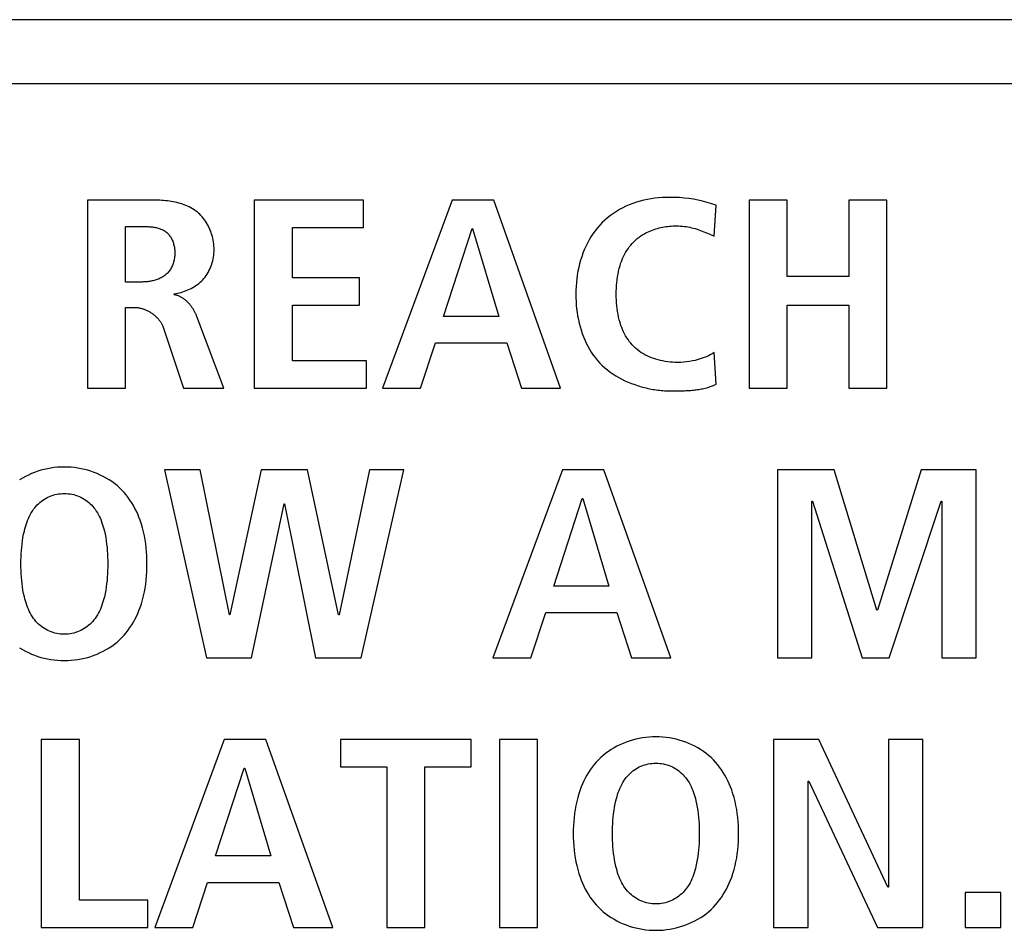
# Model space of a CAD drawing. Units: millimetres. Extents: x -412 to 1207, y -617 to 928.
# Drawn here: x 1048 to 1055, y 10 to 17 of the extents above; entities that cross this region are included whole.
import ezdxf

# ---------------------------------------------------------------- set-up
doc = ezdxf.new("R2010")
doc.units = ezdxf.units.MM
doc.header["$LTSCALE"] = 23.1
doc.layers.get('0').update_dxf_attribs({"linetype": 'CONTINUOUS'})
doc.layers.add('VRSTVA_1', color=7, linetype='CONTINUOUS')

msp = doc.modelspace()

# ---------------------------------------------------------------- linework, layer by layer
at = {"color": 7, "linetype": 'Continuous'}
for p, q in [((1139.9937, 17.4592), (1013.4932, 17.4592)), ((1013.9934, 16.9589), (1104.4934, 16.9589)), ((1050.467, 16.0436), (1049.6116, 16.0436)), ((1049.6116, 16.0436), (1049.6116, 14.567)), ((1050.467, 15.8279), (1050.467, 16.0436)), ((1051.1629, 16.0436), (1050.6176, 14.567)), ((1051.4892, 16.0436), (1051.1629, 16.0436)), ((1052.0135, 14.567), (1051.4892, 16.0436)), ((1053.7915, 16.0436), (1053.4932, 16.0436)), ((1053.4932, 16.0436), (1053.4932, 14.567)), ((1053.7915, 15.4428), (1053.7915, 16.0436)), ((1054.5722, 16.0436), (1054.2739, 16.0436)), ((1054.2739, 16.0436), (1054.2739, 15.4428)), ((1054.5722, 14.567), (1054.5722, 16.0436)), ((1049.9099, 15.8279), (1050.467, 15.8279)), ((1049.9099, 15.4345), (1049.9099, 15.8279)), ((1051.0954, 15.1296), (1051.319, 15.8193)), ((1051.319, 15.8193), (1051.3238, 15.8193)), ((1051.3238, 15.8193), (1051.5288, 15.1296)), ((1050.4367, 15.4345), (1049.9099, 15.4345)), ((1050.4367, 15.2185), (1050.4367, 15.4345)), ((1054.2739, 15.4428), (1053.7915, 15.4428)), ((1049.9099, 15.2185), (1050.4367, 15.2185)), ((1049.9099, 14.7827), (1049.9099, 15.2185)), ((1053.7915, 15.2185), (1054.2739, 15.2185)), ((1053.7915, 14.567), (1053.7915, 15.2185)), ((1054.2739, 15.2185), (1054.2739, 14.567)), ((1051.5288, 15.1296), (1051.0954, 15.1296)), ((1050.9159, 14.567), (1051.0324, 14.9225)), ((1051.0324, 14.9225), (1051.5918, 14.9225)), ((1051.5918, 14.9225), (1051.7059, 14.567)), ((1050.4904, 14.7827), (1049.9099, 14.7827)), ((1050.4904, 14.567), (1050.4904, 14.7827)), ((1049.6116, 14.567), (1050.4904, 14.567)), ((1050.6176, 14.567), (1050.9159, 14.567)), ((1051.7059, 14.567), (1052.0135, 14.567)), ((1053.4932, 14.567), (1053.7915, 14.567)), ((1054.2739, 14.567), (1054.5722, 14.567)), ((1049.1875, 13.9269), (1048.9078, 13.9269)), ((1048.9078, 13.9269), (1049.2364, 12.4503)), ((1049.4159, 12.7887), (1049.1875, 13.9269)), ((1049.6653, 13.9269), (1049.4204, 12.7887)), ((1050.0288, 13.9269), (1049.6653, 13.9269)), ((1050.2713, 12.7887), (1050.0288, 13.9269)), ((1050.5139, 13.9269), (1050.2758, 12.7887)), ((1050.4484, 12.4503), (1050.784, 13.9269)), ((1050.784, 13.9269), (1050.5139, 13.9269)), ((1052.0273, 13.9269), (1051.4816, 12.4503)), ((1052.3536, 13.9269), (1052.0273, 13.9269)), ((1052.8779, 12.4503), (1052.3536, 13.9269)), ((1054.1588, 13.9269), (1053.7137, 13.9269)), ((1053.7137, 13.9269), (1053.7137, 12.4503)), ((1054.4943, 12.8248), (1054.1588, 13.9269)), ((1054.8419, 13.9269), (1054.4992, 12.8248)), ((1055.2729, 13.9269), (1054.8419, 13.9269)), ((1055.2729, 12.4503), (1055.2729, 13.9269)), ((1051.9594, 13.0129), (1052.1834, 13.7026)), ((1052.1834, 13.7026), (1052.1878, 13.7026)), ((1052.1878, 13.7026), (1052.3932, 13.0129)), ((1053.9841, 13.6816), (1053.9886, 13.6816)), ((1053.9841, 12.4503), (1053.9841, 13.6816)), ((1053.9886, 13.6816), (1054.3779, 12.4503)), ((1054.5901, 12.4503), (1054.998, 13.6816)), ((1054.998, 13.6816), (1055.0025, 13.6816)), ((1055.0025, 13.6816), (1055.0025, 12.4503)), ((1049.5885, 12.4503), (1049.8448, 13.6603)), ((1049.8448, 13.6603), (1049.8493, 13.6603)), ((1049.8493, 13.6603), (1050.0918, 12.4503)), ((1052.3932, 13.0129), (1051.9594, 13.0129)), ((1054.4992, 12.8248), (1054.4943, 12.8248)), ((1049.4204, 12.7887), (1049.4159, 12.7887)), ((1050.2758, 12.7887), (1050.2713, 12.7887)), ((1051.7799, 12.4503), (1051.8967, 12.8059)), ((1051.8967, 12.8059), (1052.4559, 12.8059)), ((1052.4559, 12.8059), (1052.5703, 12.4503)), ((1049.2364, 12.4503), (1049.5885, 12.4503)), ((1050.0918, 12.4503), (1050.4484, 12.4503)), ((1051.4816, 12.4503), (1051.7799, 12.4503)), ((1052.5703, 12.4503), (1052.8779, 12.4503)), ((1053.7137, 12.4503), (1053.9841, 12.4503)), ((1054.3779, 12.4503), (1054.5901, 12.4503)), ((1055.0025, 12.4503), (1055.2729, 12.4503)), ((1048.2394, 11.8102), (1047.9411, 11.8102)), ((1047.9411, 11.8102), (1047.9411, 10.3337)), ((1048.2394, 10.5493), (1048.2394, 11.8102)), ((1049.3756, 11.8102), (1048.8303, 10.3337)), ((1049.7019, 11.8102), (1049.3756, 11.8102)), ((1050.2262, 10.3337), (1049.7019, 11.8102)), ((1051.3111, 11.8102), (1050.2875, 11.8102)), ((1050.2875, 11.8102), (1050.2875, 11.5946)), ((1051.3111, 11.5946), (1051.3111, 11.8102)), ((1051.832, 11.8102), (1051.5336, 11.8102)), ((1051.5336, 11.8102), (1051.5336, 10.3337)), ((1051.832, 10.3337), (1051.832, 11.8102)), ((1054.0392, 11.8102), (1053.6847, 11.8102)), ((1053.6847, 11.8102), (1053.6847, 10.3337)), ((1054.5798, 10.651), (1054.0392, 11.8102)), ((1054.855, 11.8102), (1054.5846, 11.8102)), ((1054.5846, 11.8102), (1054.5846, 10.651)), ((1054.855, 10.3337), (1054.855, 11.8102)), ((1049.3081, 10.8963), (1049.5317, 11.586)), ((1049.5317, 11.586), (1049.5365, 11.586)), ((1049.5365, 11.586), (1049.7415, 10.8963)), ((1050.2875, 11.5946), (1050.6513, 11.5946)), ((1050.6513, 11.5946), (1050.6513, 10.3337)), ((1050.9497, 11.5946), (1051.3111, 11.5946)), ((1050.9497, 10.3337), (1050.9497, 11.5946)), ((1053.9552, 11.4843), (1053.96, 11.4843)), ((1053.9552, 10.3337), (1053.9552, 11.4843)), ((1053.96, 11.4843), (1054.4981, 10.3337)), ((1049.7415, 10.8963), (1049.3081, 10.8963)), ((1049.1286, 10.3337), (1049.245, 10.6892)), ((1049.245, 10.6892), (1049.8045, 10.6892)), ((1049.8045, 10.6892), (1049.9186, 10.3337)), ((1054.5846, 10.651), (1054.5798, 10.651)), ((1055.4662, 10.6086), (1055.1865, 10.6086)), ((1055.1865, 10.6086), (1055.1865, 10.3337)), ((1055.4662, 10.3337), (1055.4662, 10.6086)), ((1048.7755, 10.5493), (1048.2394, 10.5493)), ((1048.7755, 10.3337), (1048.7755, 10.5493)), ((1047.9411, 10.3337), (1048.7755, 10.3337)), ((1048.8303, 10.3337), (1049.1286, 10.3337)), ((1049.9186, 10.3337), (1050.2262, 10.3337)), ((1050.6513, 10.3337), (1050.9497, 10.3337)), ((1051.5336, 10.3337), (1051.832, 10.3337)), ((1053.6847, 10.3337), (1053.9552, 10.3337)), ((1054.4981, 10.3337), (1054.855, 10.3337)), ((1055.1865, 10.3337), (1055.4662, 10.3337))]:
    msp.add_line(p, q, dxfattribs=at)
at = {"layer": 'VRSTVA_1', "color": 7, "linetype": 'Continuous'}
for p, q in [((1048.8113, 16.0436), (1048.3032, 16.0436)), ((1048.3032, 16.0436), (1048.3032, 14.567)), ((1053.2172, 15.76), (1053.2334, 16.0033)), ((1048.6015, 15.4004), (1048.6015, 15.8362)), ((1053.1777, 15.778), (1053.2172, 15.76)), ((1048.7228, 15.4004), (1048.6015, 15.4004)), ((1048.6015, 15.2016), (1048.669, 15.2016)), ((1048.6015, 14.567), (1048.6015, 15.2016)), ((1049.3732, 14.567), (1049.161, 15.1296)), ((1048.8954, 15.0473), (1049.0559, 14.567)), ((1053.2334, 14.5987), (1053.2172, 14.8464)), ((1048.3032, 14.567), (1048.6015, 14.567)), ((1049.0559, 14.567), (1049.3732, 14.567)), ((1052.9223, 14.5461), (1052.9429, 14.5463))]:
    msp.add_line(p, q, dxfattribs=at)
for points in [[(1053.2334, 16.0033), (1053.1986, 16.0149), (1053.1634, 16.0253), (1053.1278, 16.0345), (1053.0919, 16.0425), (1053.0557, 16.0493), (1053.0193, 16.0549), (1052.9827, 16.0593), (1052.9459, 16.0624), (1052.909, 16.0643), (1052.872, 16.0649), (1052.8422, 16.0645), (1052.8124, 16.0633), (1052.7827, 16.0611), (1052.7531, 16.0581), (1052.7236, 16.054), (1052.6943, 16.0489), (1052.6652, 16.0428), (1052.6364, 16.0356), (1052.608, 16.0272), (1052.5799, 16.0177), (1052.5521, 16.0069), (1052.5262, 15.9956), (1052.5007, 15.9831), (1052.4757, 15.9696), (1052.4513, 15.955), (1052.4276, 15.9394), (1052.4046, 15.9228), (1052.3824, 15.9052), (1052.361, 15.8867), (1052.3405, 15.8673), (1052.321, 15.847), (1052.3021, 15.8254), (1052.2843, 15.803), (1052.2676, 15.7798), (1052.2519, 15.7559), (1052.2372, 15.7312), (1052.2235, 15.7059), (1052.2109, 15.6799), (1052.1992, 15.6534), (1052.1886, 15.6263), (1052.1789, 15.5987), (1052.1702, 15.5707), (1052.1624, 15.5423), (1052.1556, 15.5135), (1052.1497, 15.4844), (1052.1447, 15.455), (1052.1407, 15.4253), (1052.1375, 15.3955), (1052.1353, 15.3655), (1052.1339, 15.3354), (1052.1334, 15.3053), (1052.1337, 15.2766), (1052.1349, 15.2478), (1052.1368, 15.2192), (1052.1395, 15.1907), (1052.1431, 15.1623), (1052.1475, 15.1341), (1052.1528, 15.1061), (1052.1589, 15.0785), (1052.1659, 15.0511), (1052.1737, 15.0241), (1052.1825, 14.9976), (1052.1922, 14.9714), (1052.2028, 14.9458), (1052.2143, 14.9207), (1052.2268, 14.8962), (1052.2402, 14.8723), (1052.2546, 14.8491), (1052.27, 14.8266), (1052.2864, 14.8049), (1052.3037, 14.7839), (1052.3221, 14.7638), (1052.3408, 14.7452), (1052.3605, 14.7274), (1052.3809, 14.7104), (1052.4022, 14.6942), (1052.4242, 14.6789), (1052.4469, 14.6644), (1052.4703, 14.6508), (1052.4942, 14.6379), (1052.5187, 14.6259), (1052.5436, 14.6148), (1052.569, 14.6044), (1052.5947, 14.5949), (1052.6208, 14.5863)], [(1048.9815, 15.3074), (1048.9953, 15.3095), (1049.0092, 15.3122), (1049.023, 15.3153), (1049.0367, 15.3189), (1049.0504, 15.323), (1049.064, 15.3275), (1049.0774, 15.3326), (1049.0906, 15.338), (1049.1037, 15.344), (1049.1165, 15.3504), (1049.129, 15.3573), (1049.1413, 15.3646), (1049.1532, 15.3724), (1049.1648, 15.3806), (1049.176, 15.3893), (1049.1868, 15.3985), (1049.1971, 15.4081), (1049.207, 15.4182), (1049.2164, 15.4287), (1049.2253, 15.4397), (1049.2337, 15.4511), (1049.2416, 15.4629), (1049.2489, 15.475), (1049.2558, 15.4874), (1049.2621, 15.5002), (1049.2679, 15.5133), (1049.2732, 15.5266), (1049.2779, 15.5401), (1049.2821, 15.5539), (1049.2857, 15.5679), (1049.2888, 15.582), (1049.2914, 15.5962), (1049.2934, 15.6106), (1049.2948, 15.6251), (1049.2957, 15.6397), (1049.296, 15.6543), (1049.2958, 15.669), (1049.295, 15.6838), (1049.2936, 15.6985), (1049.2917, 15.7132), (1049.2893, 15.7278), (1049.2863, 15.7423), (1049.2828, 15.7567), (1049.2787, 15.7709), (1049.2742, 15.785), (1049.2692, 15.7989), (1049.2636, 15.8125), (1049.2576, 15.8259), (1049.2512, 15.8391), (1049.2442, 15.8519), (1049.2368, 15.8645), (1049.2289, 15.8767), (1049.2206, 15.8885), (1049.2119, 15.8999), (1049.2028, 15.911), (1049.1932, 15.9216), (1049.1832, 15.9317), (1049.1728, 15.9413), (1049.1621, 15.9505), (1049.1506, 15.9593), (1049.1388, 15.9676), (1049.1266, 15.9753), (1049.114, 15.9826), (1049.1012, 15.9893), (1049.088, 15.9956), (1049.0746, 16.0014), (1049.0609, 16.0067), (1049.047, 16.0116), (1049.0329, 16.0161), (1049.0186, 16.0201), (1049.0041, 16.0238), (1048.9895, 16.0271), (1048.9748, 16.0301), (1048.96, 16.0327), (1048.9451, 16.035), (1048.9302, 16.0369), (1048.9152, 16.0386), (1048.9002, 16.04), (1048.8852, 16.0412), (1048.8703, 16.0421), (1048.8554, 16.0428), (1048.8406, 16.0432), (1048.8259, 16.0435), (1048.8113, 16.0436)], [(1048.6015, 15.8362), (1048.7305, 15.8362), (1048.7384, 15.8361), (1048.7463, 15.836), (1048.7542, 15.8359), (1048.7622, 15.8357), (1048.7703, 15.8354), (1048.7784, 15.835), (1048.7865, 15.8345), (1048.7945, 15.8338), (1048.8026, 15.8331), (1048.8106, 15.8322), (1048.8186, 15.8312), (1048.8265, 15.83), (1048.8344, 15.8286), (1048.8422, 15.827), (1048.8498, 15.8253), (1048.8574, 15.8233), (1048.8649, 15.8211), (1048.8722, 15.8186), (1048.8793, 15.816), (1048.8863, 15.813), (1048.8932, 15.8098), (1048.8998, 15.8063), (1048.9063, 15.8025), (1048.9125, 15.7984), (1048.9185, 15.794), (1048.9242, 15.7893), (1048.9297, 15.7843), (1048.9349, 15.779), (1048.9399, 15.7734), (1048.9447, 15.7675), (1048.9492, 15.7614), (1048.9535, 15.7551), (1048.9576, 15.7485), (1048.9613, 15.7417), (1048.9649, 15.7347), (1048.9682, 15.7276), (1048.9713, 15.7203), (1048.9741, 15.7128), (1048.9766, 15.7052), (1048.979, 15.6974), (1048.981, 15.6896), (1048.9828, 15.6817), (1048.9844, 15.6736), (1048.9857, 15.6656), (1048.9868, 15.6574), (1048.9875, 15.6492), (1048.9881, 15.6411), (1048.9884, 15.6329), (1048.9884, 15.6247), (1048.9881, 15.6157), (1048.9875, 15.6068), (1048.9866, 15.5979), (1048.9854, 15.5891), (1048.9839, 15.5804), (1048.9821, 15.5718), (1048.9801, 15.5633), (1048.9777, 15.5549), (1048.975, 15.5466), (1048.972, 15.5384), (1048.9688, 15.5304), (1048.9653, 15.5226), (1048.9615, 15.5149), (1048.9574, 15.5075), (1048.953, 15.5002), (1048.9484, 15.4932), (1048.9435, 15.4864), (1048.9383, 15.4798), (1048.9329, 15.4735), (1048.9272, 15.4674), (1048.9212, 15.4617), (1048.915, 15.4562), (1048.9086, 15.451), (1048.9019, 15.4462), (1048.8949, 15.4416), (1048.8878, 15.4373), (1048.8805, 15.4333), (1048.873, 15.4295), (1048.8653, 15.426), (1048.8575, 15.4228), (1048.8495, 15.4198), (1048.8414, 15.4171), (1048.8332, 15.4146), (1048.8249, 15.4123), (1048.8165, 15.4103), (1048.8081, 15.4084), (1048.7996, 15.4068), (1048.791, 15.4054), (1048.7824, 15.4042), (1048.7738, 15.4031), (1048.7652, 15.4023), (1048.7567, 15.4016), (1048.7481, 15.401), (1048.7396, 15.4007), (1048.7311, 15.4005), (1048.7228, 15.4004)], [(1052.6592, 15.7725), (1052.671, 15.7793), (1052.683, 15.7858), (1052.6953, 15.7919), (1052.7078, 15.7976), (1052.7204, 15.803), (1052.7333, 15.808), (1052.7463, 15.8126), (1052.7594, 15.8169), (1052.7727, 15.8208), (1052.7861, 15.8244), (1052.7996, 15.8276), (1052.8132, 15.8305), (1052.8269, 15.833), (1052.8406, 15.8351), (1052.8543, 15.8369), (1052.8681, 15.8384), (1052.8818, 15.8395), (1052.8955, 15.8403), (1052.9092, 15.8407), (1052.9242, 15.8407), (1052.9391, 15.8404), (1052.9539, 15.8396), (1052.9686, 15.8384), (1052.9833, 15.8369), (1052.9979, 15.8349), (1053.0124, 15.8326), (1053.0268, 15.8299), (1053.0411, 15.8268), (1053.0553, 15.8233), (1053.0695, 15.8195), (1053.0835, 15.8152), (1053.0974, 15.8107), (1053.111, 15.8059), (1053.1245, 15.8007), (1053.1379, 15.7953), (1053.1512, 15.7897), (1053.1645, 15.7839), (1053.1777, 15.778)], [(1053.2172, 14.8464), (1053.2027, 14.8374), (1053.1878, 14.829), (1053.1725, 14.8213), (1053.1569, 14.8142), (1053.1409, 14.8077), (1053.1248, 14.8018), (1053.1085, 14.7964), (1053.0921, 14.7915), (1053.0698, 14.7857), (1053.0473, 14.7808), (1053.0247, 14.7767), (1053.0019, 14.7736), (1052.979, 14.7713), (1052.9559, 14.7699), (1052.9326, 14.7695), (1052.9092, 14.7699), (1052.8907, 14.7709), (1052.872, 14.7725), (1052.8534, 14.7746), (1052.8348, 14.7774), (1052.8162, 14.7807), (1052.7978, 14.7846), (1052.7795, 14.7892), (1052.7614, 14.7944), (1052.7436, 14.8001), (1052.726, 14.8066), (1052.7087, 14.8136), (1052.6918, 14.8213), (1052.6753, 14.8297), (1052.6593, 14.8387), (1052.6437, 14.8484), (1052.6287, 14.8588), (1052.6142, 14.8699), (1052.6004, 14.8816), (1052.5872, 14.8941), (1052.575, 14.9068), (1052.5635, 14.9202), (1052.5526, 14.9341), (1052.5424, 14.9486), (1052.5328, 14.9635), (1052.5237, 14.9788), (1052.5153, 14.9945), (1052.5074, 15.0106), (1052.5002, 15.0269), (1052.4935, 15.0434), (1052.4873, 15.0602), (1052.4803, 15.0818), (1052.4741, 15.1036), (1052.4687, 15.1255), (1052.4641, 15.1476), (1052.4602, 15.1699), (1052.457, 15.1923), (1052.4545, 15.2148), (1052.4526, 15.2373), (1052.4514, 15.26), (1052.4506, 15.2826), (1052.4504, 15.3053), (1052.4506, 15.328), (1052.4513, 15.3507), (1052.4526, 15.3733), (1052.4545, 15.3959), (1052.457, 15.4184), (1052.4602, 15.4408), (1052.464, 15.4631), (1052.4687, 15.4852), (1052.474, 15.5072), (1052.4803, 15.529), (1052.4873, 15.5506), (1052.4935, 15.5673), (1052.5002, 15.5838), (1052.5075, 15.6001), (1052.5153, 15.6161), (1052.5237, 15.6318), (1052.5328, 15.6471), (1052.5424, 15.662), (1052.5527, 15.6765), (1052.5635, 15.6904), (1052.575, 15.7038), (1052.5872, 15.7166), (1052.6004, 15.7292), (1052.6142, 15.741), (1052.6287, 15.7522), (1052.6437, 15.7627), (1052.6592, 15.7725)], [(1049.161, 15.1296), (1049.1591, 15.1346), (1049.1571, 15.1395), (1049.155, 15.1445), (1049.1528, 15.1495), (1049.1504, 15.1544), (1049.148, 15.1594), (1049.1455, 15.1643), (1049.1429, 15.1692), (1049.1402, 15.1741), (1049.1374, 15.179), (1049.1345, 15.1839), (1049.1315, 15.1887), (1049.1284, 15.1935), (1049.1253, 15.1982), (1049.122, 15.2029), (1049.1187, 15.2075), (1049.1153, 15.2121), (1049.1118, 15.2166), (1049.1082, 15.221), (1049.1045, 15.2254), (1049.1008, 15.2297), (1049.097, 15.2339), (1049.0931, 15.2381), (1049.0891, 15.2421), (1049.0851, 15.2461), (1049.081, 15.2499), (1049.0768, 15.2537), (1049.0726, 15.2574), (1049.0683, 15.2609), (1049.0639, 15.2643), (1049.0595, 15.2677), (1049.055, 15.2709), (1049.0505, 15.2739), (1049.0459, 15.2769), (1049.0412, 15.2797), (1049.0365, 15.2823), (1049.0317, 15.2849), (1049.0269, 15.2872), (1049.0221, 15.2894), (1049.0171, 15.2915), (1049.0122, 15.2934), (1049.0072, 15.2951), (1049.0021, 15.2967), (1048.997, 15.2981), (1048.9919, 15.2993), (1048.9867, 15.3003), (1048.9815, 15.3012)], [(1048.669, 15.2016), (1048.6749, 15.2015), (1048.6808, 15.2012), (1048.6867, 15.2008), (1048.6926, 15.2002), (1048.6985, 15.1994), (1048.7045, 15.1984), (1048.7105, 15.1972), (1048.7165, 15.1959), (1048.7224, 15.1945), (1048.7284, 15.1929), (1048.7343, 15.1911), (1048.7403, 15.1891), (1048.7462, 15.1871), (1048.752, 15.1848), (1048.7579, 15.1825), (1048.7637, 15.1799), (1048.7694, 15.1773), (1048.7751, 15.1745), (1048.7808, 15.1716), (1048.7864, 15.1685), (1048.7919, 15.1653), (1048.7974, 15.162), (1048.8028, 15.1586), (1048.808, 15.1551), (1048.8133, 15.1514), (1048.8184, 15.1476), (1048.8234, 15.1437), (1048.8283, 15.1397), (1048.8331, 15.1356), (1048.8378, 15.1314), (1048.8424, 15.1271), (1048.8469, 15.1228), (1048.8512, 15.1183), (1048.8554, 15.1137), (1048.8594, 15.109), (1048.8634, 15.1043), (1048.8671, 15.0994), (1048.8707, 15.0945), (1048.8742, 15.0895), (1048.8775, 15.0845), (1048.8806, 15.0794), (1048.8835, 15.0742), (1048.8863, 15.0689), (1048.8888, 15.0636), (1048.8912, 15.0582), (1048.8934, 15.0528), (1048.8954, 15.0473)], [(1052.9429, 14.5463), (1052.9533, 14.5465), (1052.9637, 14.5467), (1052.974, 14.547), (1052.9844, 14.5473), (1052.9948, 14.5478), (1053.0051, 14.5483), (1053.0155, 14.5489), (1053.0258, 14.5495), (1053.0362, 14.5503), (1053.0465, 14.5512), (1053.0568, 14.5523), (1053.067, 14.5534), (1053.0773, 14.5547), (1053.0875, 14.5561), (1053.0976, 14.5576), (1053.1077, 14.5594), (1053.1178, 14.5612), (1053.1278, 14.5633), (1053.1378, 14.5655), (1053.1477, 14.5679), (1053.1575, 14.5704), (1053.1673, 14.5732), (1053.177, 14.5762), (1053.1866, 14.5794), (1053.1961, 14.5828), (1053.2056, 14.5864), (1053.215, 14.5903), (1053.2242, 14.5944), (1053.2334, 14.5987)], [(1052.6208, 14.5863), (1052.6336, 14.5824), (1052.6465, 14.5786), (1052.6594, 14.5751), (1052.6724, 14.5718), (1052.6854, 14.5687), (1052.6985, 14.5658), (1052.7116, 14.563), (1052.7247, 14.5605), (1052.7378, 14.5582), (1052.7509, 14.5561), (1052.764, 14.5542), (1052.7772, 14.5525), (1052.7903, 14.5509), (1052.8034, 14.5496), (1052.8165, 14.5485), (1052.8295, 14.5476), (1052.8425, 14.5469), (1052.8555, 14.5464), (1052.8685, 14.5461), (1052.8813, 14.546)], [(1052.8813, 14.546), (1052.8915, 14.546), (1052.9223, 14.5461)], [(1048.1216, 13.9483), (1048.095, 13.9477), (1048.0685, 13.9461), (1048.0421, 13.9435), (1048.0158, 13.9398), (1047.9897, 13.9351), (1047.9638, 13.9294), (1047.9382, 13.9226), (1047.913, 13.9149), (1047.8881, 13.9062), (1047.8637, 13.8965), (1047.8397, 13.8859), (1047.8163, 13.8743), (1047.7934, 13.8617), (1047.7712, 13.8483)], [(1048.1216, 12.4293), (1048.1482, 12.4299), (1048.1747, 12.4315), (1048.2011, 12.4341), (1048.2274, 12.4378), (1048.2535, 12.4425), (1048.2794, 12.4482), (1048.305, 12.4549), (1048.3302, 12.4627), (1048.3551, 12.4714), (1048.3795, 12.481), (1048.4035, 12.4917), (1048.4269, 12.5032), (1048.4498, 12.5158), (1048.472, 12.5292), (1048.4936, 12.5436), (1048.5145, 12.5588), (1048.5346, 12.575), (1048.5539, 12.592), (1048.5723, 12.6099), (1048.5896, 12.6283), (1048.606, 12.6475), (1048.6215, 12.6674), (1048.6362, 12.688), (1048.6501, 12.7092), (1048.6631, 12.7309), (1048.6753, 12.7532), (1048.6866, 12.7759), (1048.6972, 12.7989), (1048.7069, 12.8223), (1048.7159, 12.846), (1048.726, 12.8761), (1048.735, 12.9064), (1048.7427, 12.937), (1048.7494, 12.9679), (1048.7551, 12.9991), (1048.7597, 13.0304), (1048.7634, 13.0618), (1048.7662, 13.0934), (1048.7681, 13.1251), (1048.7693, 13.1568), (1048.7696, 13.1886), (1048.7693, 13.2204), (1048.7681, 13.2522), (1048.7662, 13.2839), (1048.7634, 13.3155), (1048.7597, 13.3469), (1048.7551, 13.3782), (1048.7494, 13.4094), (1048.7427, 13.4402), (1048.735, 13.4709), (1048.726, 13.5013), (1048.7159, 13.5313), (1048.7069, 13.555), (1048.6972, 13.5784), (1048.6866, 13.6015), (1048.6753, 13.6242), (1048.6631, 13.6464), (1048.6501, 13.6682), (1048.6362, 13.6894), (1048.6215, 13.71), (1048.606, 13.7299), (1048.5896, 13.7491), (1048.5723, 13.7675), (1048.5539, 13.7854), (1048.5346, 13.8025), (1048.5145, 13.8186), (1048.4936, 13.8339), (1048.472, 13.8483), (1048.4498, 13.8617), (1048.4269, 13.8743), (1048.4035, 13.8859), (1048.3795, 13.8965), (1048.3551, 13.9062), (1048.3302, 13.9149), (1048.305, 13.9226), (1048.2794, 13.9294), (1048.2535, 13.9351), (1048.2274, 13.9398), (1048.2011, 13.9435), (1048.1747, 13.9461), (1048.1482, 13.9477), (1048.1216, 13.9483)], [(1048.1216, 12.6364), (1048.1066, 12.6367), (1048.0916, 12.6378), (1048.0767, 12.6397), (1048.0619, 12.6423), (1048.0472, 12.6456), (1048.0328, 12.6496), (1048.0186, 12.6544), (1048.0046, 12.6599), (1047.991, 12.6662), (1047.9781, 12.673), (1047.9655, 12.6805), (1047.9534, 12.6886), (1047.9416, 12.6973), (1047.9302, 12.7066), (1047.9193, 12.7164), (1047.9089, 12.7267), (1047.8989, 12.7374), (1047.8895, 12.7486), (1047.8806, 12.7602), (1047.871, 12.7741), (1047.862, 12.7885), (1047.8538, 12.8032), (1047.8462, 12.8183), (1047.8392, 12.8338), (1047.8327, 12.8495), (1047.8268, 12.8655), (1047.8214, 12.8817), (1047.8165, 12.898), (1047.812, 12.9144), (1047.8079, 12.931), (1047.8022, 12.9565), (1047.7973, 12.982), (1047.7932, 13.0077), (1047.7898, 13.0334), (1047.787, 13.0592), (1047.7848, 13.085), (1047.7832, 13.1109), (1047.7821, 13.1368), (1047.7814, 13.1627), (1047.7812, 13.1886), (1047.7814, 13.2146), (1047.7821, 13.2405), (1047.7832, 13.2664), (1047.7848, 13.2923), (1047.787, 13.3181), (1047.7898, 13.3439), (1047.7932, 13.3696), (1047.7973, 13.3952), (1047.8022, 13.4208), (1047.8079, 13.4463), (1047.812, 13.4628), (1047.8165, 13.4793), (1047.8214, 13.4956), (1047.8268, 13.5118), (1047.8327, 13.5277), (1047.8392, 13.5435), (1047.8462, 13.5589), (1047.8538, 13.574), (1047.862, 13.5888), (1047.871, 13.6032), (1047.8806, 13.6171), (1047.8895, 13.6286), (1047.8989, 13.6398), (1047.9089, 13.6506), (1047.9193, 13.6609), (1047.9302, 13.6707), (1047.9416, 13.68), (1047.9534, 13.6887), (1047.9655, 13.6968), (1047.9781, 13.7043), (1047.991, 13.7111), (1048.0046, 13.7173), (1048.0186, 13.7229), (1048.0328, 13.7276), (1048.0472, 13.7317), (1048.0619, 13.735), (1048.0767, 13.7376), (1048.0916, 13.7394), (1048.1066, 13.7405), (1048.1216, 13.7409)], [(1048.1216, 13.7409), (1048.1366, 13.7405), (1048.1516, 13.7394), (1048.1665, 13.7376), (1048.1813, 13.735), (1048.196, 13.7317), (1048.2104, 13.7276), (1048.2246, 13.7229), (1048.2385, 13.7173), (1048.2522, 13.7111), (1048.2651, 13.7043), (1048.2777, 13.6968), (1048.2898, 13.6887), (1048.3016, 13.68), (1048.313, 13.6707), (1048.3239, 13.6609), (1048.3343, 13.6506), (1048.3443, 13.6398), (1048.3537, 13.6286), (1048.3626, 13.6171), (1048.3722, 13.6032), (1048.3812, 13.5888), (1048.3894, 13.574), (1048.397, 13.5589), (1048.404, 13.5435), (1048.4105, 13.5277), (1048.4164, 13.5118), (1048.4218, 13.4956), (1048.4267, 13.4793), (1048.4312, 13.4628), (1048.4353, 13.4463), (1048.441, 13.4208), (1048.4459, 13.3952), (1048.45, 13.3696), (1048.4534, 13.3439), (1048.4562, 13.3181), (1048.4584, 13.2923), (1048.46, 13.2664), (1048.4611, 13.2405), (1048.4618, 13.2146), (1048.462, 13.1886), (1048.4618, 13.1627), (1048.4611, 13.1368), (1048.46, 13.1109), (1048.4584, 13.085), (1048.4562, 13.0592), (1048.4534, 13.0334), (1048.45, 13.0077), (1048.4459, 12.982), (1048.441, 12.9565), (1048.4353, 12.931), (1048.4312, 12.9144), (1048.4267, 12.898), (1048.4218, 12.8817), (1048.4164, 12.8655), (1048.4105, 12.8495), (1048.404, 12.8338), (1048.397, 12.8183), (1048.3894, 12.8032), (1048.3812, 12.7885), (1048.3722, 12.7741), (1048.3626, 12.7602), (1048.3537, 12.7486), (1048.3443, 12.7374), (1048.3343, 12.7267), (1048.3239, 12.7164), (1048.313, 12.7066), (1048.3016, 12.6973), (1048.2898, 12.6886), (1048.2777, 12.6805), (1048.2651, 12.673), (1048.2522, 12.6662), (1048.2385, 12.6599), (1048.2246, 12.6544), (1048.2104, 12.6496), (1048.196, 12.6456), (1048.1813, 12.6423), (1048.1665, 12.6397), (1048.1516, 12.6378), (1048.1366, 12.6367), (1048.1216, 12.6364)], [(1047.7712, 12.5292), (1047.7934, 12.5158), (1047.8163, 12.5032), (1047.8397, 12.4917), (1047.8637, 12.481), (1047.8881, 12.4714), (1047.913, 12.4627), (1047.9382, 12.4549), (1047.9638, 12.4482), (1047.9897, 12.4425), (1048.0158, 12.4378), (1048.0421, 12.4341), (1048.0685, 12.4315), (1048.095, 12.4299), (1048.1216, 12.4293)], [(1052.7611, 11.8316), (1052.7345, 11.8311), (1052.708, 11.8295), (1052.6816, 11.8268), (1052.6553, 11.8231), (1052.6292, 11.8184), (1052.6033, 11.8127), (1052.5777, 11.806), (1052.5525, 11.7982), (1052.5276, 11.7895), (1052.5032, 11.7798), (1052.4792, 11.7692), (1052.4558, 11.7576), (1052.4329, 11.7451), (1052.4107, 11.7316), (1052.3891, 11.7172), (1052.3682, 11.702), (1052.3481, 11.6858), (1052.3288, 11.6688), (1052.3104, 11.6509), (1052.2931, 11.6324), (1052.2767, 11.6132), (1052.2612, 11.5933), (1052.2465, 11.5727), (1052.2326, 11.5515), (1052.2196, 11.5297), (1052.2074, 11.5075), (1052.1961, 11.4848), (1052.1855, 11.4617), (1052.1758, 11.4383), (1052.1668, 11.4146), (1052.1567, 11.3846), (1052.1478, 11.3542), (1052.14, 11.3236), (1052.1333, 11.2927), (1052.1276, 11.2616), (1052.123, 11.2303), (1052.1193, 11.1988), (1052.1165, 11.1672), (1052.1146, 11.1355), (1052.1134, 11.1037), (1052.1131, 11.072), (1052.1134, 11.0402), (1052.1146, 11.0084), (1052.1165, 10.9767), (1052.1193, 10.9452), (1052.123, 10.9137), (1052.1276, 10.8824), (1052.1333, 10.8513), (1052.14, 10.8204), (1052.1478, 10.7897), (1052.1567, 10.7594), (1052.1668, 10.7294), (1052.1758, 10.7057), (1052.1855, 10.6823), (1052.1961, 10.6592), (1052.2074, 10.6365), (1052.2196, 10.6143), (1052.2326, 10.5925), (1052.2465, 10.5714), (1052.2612, 10.5508), (1052.2767, 10.5309), (1052.2931, 10.5117), (1052.3104, 10.4932), (1052.3288, 10.4753), (1052.3481, 10.4583), (1052.3682, 10.4421), (1052.3891, 10.4269), (1052.4107, 10.4125), (1052.4329, 10.3991), (1052.4558, 10.3866), (1052.4792, 10.375), (1052.5032, 10.3644), (1052.5276, 10.3547), (1052.5525, 10.346), (1052.5777, 10.3383), (1052.6033, 10.3315), (1052.6292, 10.3258), (1052.6553, 10.3211), (1052.6816, 10.3174), (1052.708, 10.3148), (1052.7345, 10.3132), (1052.7611, 10.3127), (1052.776, 10.3128), (1052.7908, 10.3133)], [(1052.7908, 10.3133), (1052.8172, 10.315), (1052.8434, 10.3178), (1052.8695, 10.3215), (1052.8954, 10.3263), (1052.9211, 10.3321), (1052.9465, 10.3388), (1052.9715, 10.3466), (1052.9962, 10.3553), (1053.0205, 10.365), (1053.0442, 10.3756), (1053.0675, 10.3871), (1053.0902, 10.3996), (1053.1123, 10.413), (1053.1337, 10.4273), (1053.1544, 10.4425), (1053.1744, 10.4585), (1053.1935, 10.4754), (1053.2119, 10.4932), (1053.2291, 10.5117), (1053.2455, 10.5309), (1053.2611, 10.5508), (1053.2757, 10.5714), (1053.2896, 10.5925), (1053.3026, 10.6143), (1053.3148, 10.6365), (1053.3261, 10.6592), (1053.3367, 10.6823), (1053.3464, 10.7057), (1053.3554, 10.7294), (1053.3655, 10.7594), (1053.3745, 10.7897), (1053.3823, 10.8204), (1053.3889, 10.8513), (1053.3946, 10.8824), (1053.3992, 10.9137), (1053.4029, 10.9452), (1053.4057, 10.9767), (1053.4076, 11.0084), (1053.4088, 11.0402), (1053.4091, 11.072), (1053.4088, 11.1037), (1053.4076, 11.1355), (1053.4057, 11.1672), (1053.4029, 11.1988), (1053.3992, 11.2303), (1053.3946, 11.2616), (1053.3889, 11.2927), (1053.3823, 11.3236), (1053.3745, 11.3542), (1053.3655, 11.3846), (1053.3554, 11.4146), (1053.3464, 11.4383), (1053.3367, 11.4617), (1053.3261, 11.4848), (1053.3148, 11.5075), (1053.3026, 11.5297), (1053.2896, 11.5515), (1053.2757, 11.5727), (1053.2611, 11.5933), (1053.2455, 11.6132), (1053.2291, 11.6324), (1053.2119, 11.6509), (1053.1934, 11.6688), (1053.1741, 11.6858), (1053.154, 11.702), (1053.1331, 11.7172), (1053.1116, 11.7316), (1053.0893, 11.7451), (1053.0664, 11.7576), (1053.043, 11.7692), (1053.019, 11.7798), (1052.9946, 11.7895), (1052.9697, 11.7982), (1052.9445, 11.806), (1052.9189, 11.8127), (1052.893, 11.8184), (1052.8669, 11.8231), (1052.8407, 11.8268), (1052.8142, 11.8295), (1052.7877, 11.8311), (1052.7611, 11.8316)], [(1052.7611, 10.5197), (1052.7461, 10.5201), (1052.7311, 10.5212), (1052.7162, 10.523), (1052.7014, 10.5256), (1052.6867, 10.5289), (1052.6723, 10.533), (1052.6581, 10.5377), (1052.6442, 10.5433), (1052.6305, 10.5495), (1052.6176, 10.5563), (1052.6051, 10.5638), (1052.5929, 10.5719), (1052.5811, 10.5806), (1052.5697, 10.5899), (1052.5588, 10.5997), (1052.5484, 10.61), (1052.5384, 10.6208), (1052.529, 10.6319), (1052.5201, 10.6435), (1052.5105, 10.6574), (1052.5015, 10.6718), (1052.4933, 10.6866), (1052.4857, 10.7017), (1052.4787, 10.7171), (1052.4722, 10.7328), (1052.4663, 10.7488), (1052.4609, 10.765), (1052.456, 10.7813), (1052.4515, 10.7978), (1052.4474, 10.8143), (1052.4417, 10.8398), (1052.4368, 10.8654), (1052.4327, 10.891), (1052.4293, 10.9167), (1052.4265, 10.9425), (1052.4243, 10.9683), (1052.4227, 10.9942), (1052.4216, 11.0201), (1052.4209, 11.046), (1052.4207, 11.072), (1052.4209, 11.0979), (1052.4216, 11.1238), (1052.4227, 11.1497), (1052.4243, 11.1756), (1052.4265, 11.2014), (1052.4293, 11.2272), (1052.4327, 11.2529), (1052.4368, 11.2786), (1052.4417, 11.3041), (1052.4474, 11.3296), (1052.4515, 11.3461), (1052.456, 11.3626), (1052.4609, 11.3789), (1052.4663, 11.3951), (1052.4722, 11.4111), (1052.4787, 11.4268), (1052.4857, 11.4422), (1052.4933, 11.4574), (1052.5015, 11.4721), (1052.5105, 11.4865), (1052.5201, 11.5004), (1052.529, 11.512), (1052.5384, 11.5232), (1052.5484, 11.5339), (1052.5588, 11.5442), (1052.5697, 11.554), (1052.5811, 11.5633), (1052.5929, 11.572), (1052.6051, 11.5801), (1052.6176, 11.5876), (1052.6305, 11.5944), (1052.6442, 11.6007), (1052.6581, 11.6062), (1052.6723, 11.611), (1052.6867, 11.615), (1052.7014, 11.6183), (1052.7162, 11.6209), (1052.7311, 11.6227), (1052.7461, 11.6238), (1052.7611, 11.6242), (1052.7761, 11.6238)], [(1052.7761, 11.6238), (1052.7911, 11.6227), (1052.8061, 11.6209), (1052.8208, 11.6183), (1052.8355, 11.615), (1052.8499, 11.611), (1052.8641, 11.6062), (1052.8781, 11.6007), (1052.8917, 11.5944), (1052.9046, 11.5876), (1052.9172, 11.5801), (1052.9293, 11.572), (1052.9411, 11.5633), (1052.9525, 11.554), (1052.9634, 11.5442), (1052.9738, 11.5339), (1052.9838, 11.5232), (1052.9932, 11.512), (1053.0021, 11.5004), (1053.0118, 11.4865), (1053.0207, 11.4721), (1053.0289, 11.4574), (1053.0366, 11.4422), (1053.0436, 11.4268), (1053.05, 11.4111), (1053.0559, 11.3951), (1053.0613, 11.3789), (1053.0662, 11.3626), (1053.0707, 11.3461), (1053.0748, 11.3296), (1053.0805, 11.3041), (1053.0854, 11.2786), (1053.0895, 11.2529), (1053.0929, 11.2272), (1053.0957, 11.2014), (1053.0979, 11.1756), (1053.0995, 11.1497), (1053.1007, 11.1238), (1053.1013, 11.0979), (1053.1015, 11.072), (1053.1013, 11.046), (1053.1007, 11.0201), (1053.0995, 10.9942), (1053.0979, 10.9683), (1053.0957, 10.9425), (1053.0929, 10.9167), (1053.0895, 10.891), (1053.0854, 10.8654), (1053.0805, 10.8398), (1053.0748, 10.8143), (1053.0707, 10.7978), (1053.0662, 10.7813), (1053.0613, 10.765), (1053.0559, 10.7488), (1053.05, 10.7328), (1053.0436, 10.7171), (1053.0366, 10.7017), (1053.0289, 10.6866), (1053.0207, 10.6718), (1053.0118, 10.6574), (1053.0021, 10.6435), (1052.9932, 10.6319), (1052.9838, 10.6208), (1052.9738, 10.61), (1052.9634, 10.5997), (1052.9525, 10.5899), (1052.9411, 10.5806), (1052.9293, 10.5719), (1052.9172, 10.5638), (1052.9046, 10.5563), (1052.8917, 10.5495), (1052.8781, 10.5433), (1052.8641, 10.5377), (1052.8499, 10.533), (1052.8355, 10.5289), (1052.8208, 10.5256), (1052.8061, 10.523), (1052.7911, 10.5212), (1052.7761, 10.5201), (1052.7611, 10.5197)]]:
    msp.add_lwpolyline(points, dxfattribs=at)

doc.saveas('drawing.dxf')
